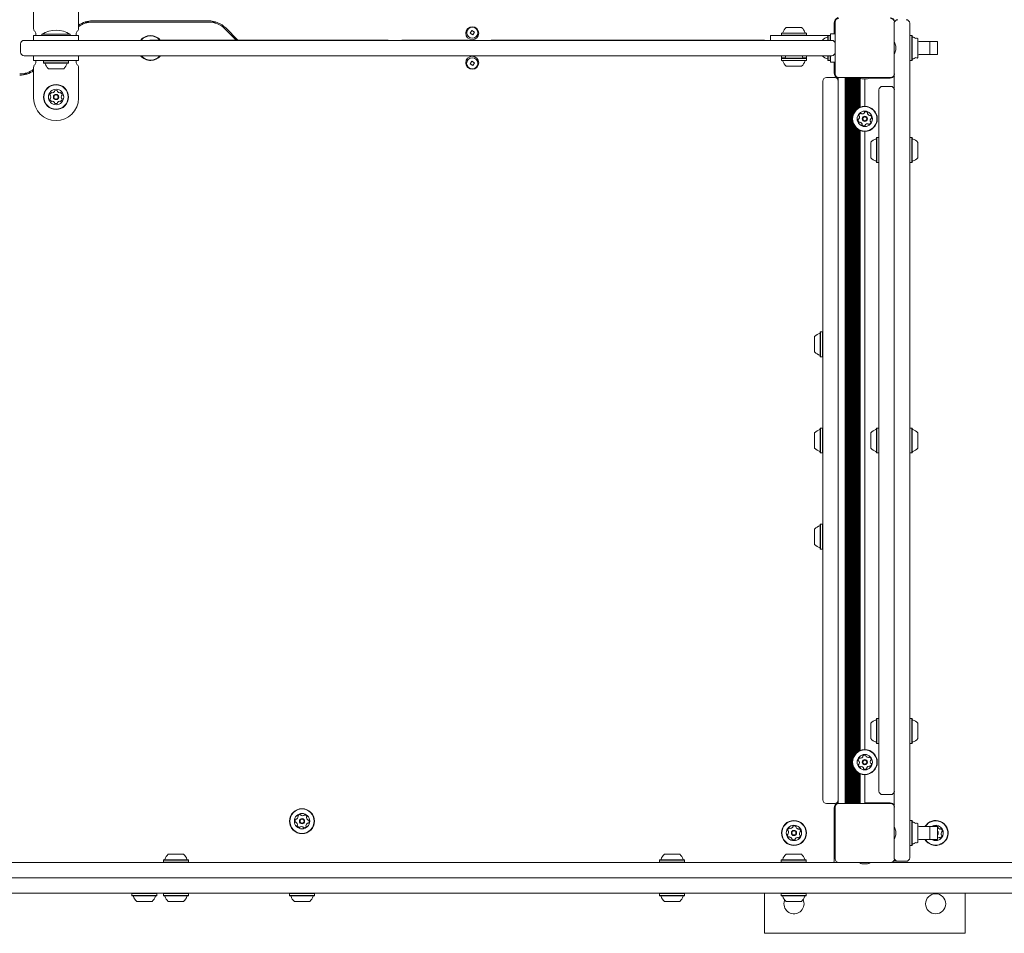
# Model space of a CAD drawing. Units: millimetres. Extents: x -6486 to 3484, y -4666 to 2689.
# Drawn here: x -715 to 118, y -750 to 24 of the extents above; entities that cross this region are included whole.
import ezdxf

# ---------------------------------------------------------------- set-up
doc = ezdxf.new("R2010")
doc.units = ezdxf.units.MM
doc.header["$LTSCALE"] = 1000
doc.layers.add('1 EQUIPMENT', color=7, linetype='Continuous', lineweight=18)

# ---------------------------------------------------------------- blocks, each defined once
blk = doc.blocks.new('CI 12-1006')
at = {"layer": '1 EQUIPMENT'}
for p, q in [((-703.38, 42.3), (-703.38, 16.19)), ((-665.39, 42.3), (-665.39, 16.19)), ((-653.61, 21.81), (-659.93, 21.81)), ((-555.22, 22.81), (-653.61, 22.81)), ((-653.61, 21.81), (-555.22, 21.81)), ((-548.9, 21.81), (-555.22, 21.81)), ((-530.34, 6.42), (-540.73, 16.81)), ((-66.14, 17.31), (-59.64, 17.31)), ((-59.64, 17.31), (-53.14, 17.31)), ((-25.65, 20.81), (-25.65, 11.82)), ((-24.65, 21.81), (-25.55, 21.81)), ((-24.65, -22.17), (-24.65, 21.81)), ((25.32, 21.81), (25.32, -22.17)), ((38.32, 20.81), (38.32, 18.81)), ((38.32, 18.81), (38.32, -20.8)), ((-703.38, 6.32), (-703.38, 10.32)), ((-703.38, 10.32), (-684.38, 10.32)), ((-701.38, 11.32), (-701.38, 11.72)), ((-701.38, 10.32), (-701.38, 11.32)), ((-696.38, 11.41), (-696.38, 10.32)), ((-696.38, 11.41), (-684.38, 11.41)), ((-684.38, 11.41), (-672.39, 11.41)), ((-684.38, 10.32), (-665.39, 10.32)), ((-672.39, 10.32), (-672.39, 11.41)), ((-667.39, 11.72), (-667.39, 11.32)), ((-667.39, 11.32), (-667.39, 10.32)), ((-665.39, 10.32), (-665.39, 6.32)), ((-541.44, 16.1), (-531.75, 6.42)), ((-332.34, 14.61), (-333.76, 12.44)), ((-333.76, 12.44), (-331.58, 11.02)), ((-330.16, 13.19), (-332.34, 14.61)), ((-331.58, 11.02), (-330.16, 13.19)), ((-79.63, 10.32), (-79.63, 6.32)), ((-79.63, 10.32), (-60.64, 10.32)), ((-69.96, 12.52), (-70.21, 12.27)), ((-70.21, 12.27), (-70.21, 10.57)), ((-70.21, 12.27), (-59.64, 12.27)), ((-70.21, 10.57), (-69.96, 10.32)), ((-70.21, 10.57), (-59.64, 10.57)), ((-69.96, 12.52), (-59.64, 12.52)), ((-60.64, 10.32), (-30.68, 10.32)), ((-59.64, 12.52), (-49.32, 12.52)), ((-59.64, 12.27), (-49.07, 12.27)), ((-59.64, 10.57), (-49.07, 10.57)), ((-49.07, 12.27), (-49.32, 12.52)), ((-49.32, 10.32), (-49.07, 10.57)), ((-49.07, 10.57), (-49.07, 12.27)), ((-30.6, 10.39), (-30.85, 10.14)), ((-30.85, 6.32), (-30.85, 10.14)), ((-28.9, 10.39), (-30.6, 10.39)), ((-30.6, 6.32), (-30.6, 10.39)), ((-28.65, 10.14), (-28.9, 10.39)), ((-28.9, 6.32), (-28.9, 10.39)), ((-24.65, 11.82), (-28.65, 11.82)), ((-28.65, 6.32), (-28.65, 11.82)), ((38.57, 10.39), (38.32, 10.14)), ((40.27, 10.39), (38.57, 10.39)), ((38.57, 10.39), (38.57, -10.75)), ((40.52, 10.14), (40.27, 10.39)), ((40.27, 10.39), (40.27, -10.75)), ((40.52, 10.14), (40.52, -10.5)), ((-714.37, 3.32), (-714.37, -3.68)), ((-711.37, 6.32), (-256.88, 6.32)), ((-604.88, 6.42), (-604.88, 6.32)), ((-575.9, 6.42), (-604.88, 6.42)), ((-575.9, 6.42), (-525.55, 6.42)), ((-525.07, 6.42), (-525.55, 6.42)), ((-525.07, 6.32), (-525.07, 6.42)), ((-521.21, 6.42), (-525.07, 6.42)), ((-521.21, 6.42), (-521.21, 6.32)), ((-521.21, 6.42), (-517.46, 6.42)), ((-517.46, 6.42), (-517.46, 6.32)), ((-503.37, 6.42), (-517.46, 6.42)), ((-503.37, 6.42), (-494.62, 6.42)), ((-503.37, 6.42), (-503.37, 6.32)), ((-494.62, 6.42), (-494.62, 6.32)), ((-494.62, 6.42), (-494.33, 6.42)), ((-488.7, 6.42), (-494.33, 6.42)), ((-453.8, 6.42), (-488.7, 6.42)), ((-453.8, 6.42), (-453.8, 6.32)), ((-453.54, 6.42), (-453.8, 6.42)), ((-453.54, 6.42), (-453.54, 6.32)), ((-438.94, 6.42), (-453.54, 6.42)), ((-425.95, 6.42), (-438.94, 6.42)), ((-438.94, 6.42), (-438.94, 6.32)), ((-403.3, 6.42), (-425.95, 6.42)), ((-403.13, 6.42), (-403.13, 6.32)), ((-383.39, 6.42), (-391.54, 6.42)), ((-383.39, 6.42), (-381.52, 6.42)), ((-383.39, 6.42), (-383.39, 6.32)), ((-381.52, 6.42), (-359.81, 6.42)), ((-359.81, 6.42), (-348.35, 6.42)), ((-348.35, 6.42), (-348.35, 6.32)), ((-348.35, 6.42), (-347.6, 6.42)), ((-335.3, 6.42), (-347.6, 6.42)), ((-335.23, 6.42), (-335.23, 6.32)), ((-335.13, 6.42), (-335.13, 6.32)), ((-326.42, 6.42), (-326.42, 6.32)), ((-316.26, 6.42), (-316.26, 6.32)), ((-292.87, 6.42), (-316.09, 6.42)), ((-292.87, 6.42), (-292.87, 6.32)), ((-286.5, 6.42), (-292.87, 6.42)), ((-284.29, 6.42), (-286.5, 6.42)), ((-284.29, 6.42), (-284.29, 6.32)), ((-281.34, 6.42), (-284.29, 6.42)), ((-274.71, 6.42), (-281.34, 6.42)), ((-217.63, 6.42), (-274.71, 6.42)), ((-256.88, 6.32), (-145.61, 6.32)), ((-217.63, 6.42), (-217.02, 6.42)), ((-216.34, 6.42), (-217.02, 6.42)), ((-211.16, 6.42), (-216.34, 6.42)), ((-203.16, 6.42), (-211.16, 6.42)), ((-203.16, 6.42), (-203.16, 6.32)), ((-203.16, 6.42), (-202.45, 6.42)), ((-196.07, 6.42), (-202.45, 6.42)), ((-196.07, 6.42), (-196.07, 6.32)), ((-177.25, 6.42), (-196.07, 6.42)), ((-177.25, 6.32), (-177.25, 6.42)), ((-167.23, 6.42), (-177.25, 6.42)), ((-177.25, 6.42), (-177.25, 6.42)), ((-158.16, 6.42), (-167.23, 6.42)), ((-158.16, 6.42), (-158.06, 6.42)), ((-158.06, 6.32), (-158.06, 6.42)), ((-121.19, 6.42), (-158.06, 6.42)), ((-145.61, 6.32), (-27.65, 6.32)), ((-119.75, 6.42), (-121.19, 6.42)), ((-119.75, 6.32), (-119.75, 6.42)), ((-102.36, 6.42), (-119.75, 6.42)), ((-102.36, 6.42), (-100.81, 6.42)), ((-100.81, 6.32), (-100.81, 6.42)), ((-100.81, 6.42), (-95.29, 6.42)), ((-95.29, 6.42), (-93.79, 6.42)), ((-93.79, 6.32), (-93.79, 6.42)), ((-93.79, 6.42), (-84.72, 6.42)), ((-84.72, 6.32), (-84.72, 6.42)), ((26.52, -1.68), (26.52, 1.32)), ((45.32, 7.32), (45.32, -7.68)), ((55.31, 5.32), (46.32, 5.32)), ((61.81, 5.32), (55.31, 5.32)), ((55.31, 5.32), (55.31, -5.68)), ((61.81, 5.32), (61.81, -5.68)), ((-256.88, -6.68), (-711.37, -6.68)), ((-703.38, -10.67), (-703.38, -6.68)), ((-665.39, -6.68), (-665.39, -10.67)), ((-529.58, -6.68), (-529.58, -6.78)), ((-529.58, -6.78), (-529.28, -6.78)), ((-529.28, -6.78), (-511.94, -6.78)), ((-511.94, -6.78), (-509.92, -6.78)), ((-509.92, -6.78), (-509.92, -6.68)), ((-509.92, -6.78), (-505.45, -6.78)), ((-505.45, -6.68), (-505.45, -6.78)), ((-505.45, -6.78), (-505.15, -6.78)), ((-505.15, -6.78), (-497.31, -6.78)), ((-495.33, -6.78), (-497.31, -6.78)), ((-495.33, -6.78), (-495.33, -6.68)), ((-495.33, -6.78), (-474.59, -6.78)), ((-474.59, -6.78), (-450.09, -6.78)), ((-450.09, -6.78), (-433.04, -6.78)), ((-433.04, -6.78), (-415.02, -6.78)), ((-415.02, -6.78), (-415.02, -6.68)), ((-415.02, -6.78), (-414.23, -6.78)), ((-414.23, -6.78), (-414.23, -6.68)), ((-412.54, -6.78), (-414.23, -6.78)), ((-412.54, -6.68), (-412.54, -6.78)), ((-412.54, -6.78), (-412.3, -6.78)), ((-412.3, -6.78), (-395.46, -6.78)), ((-394.3, -6.78), (-395.46, -6.78)), ((-394.3, -6.78), (-393.44, -6.78)), ((-393.44, -6.78), (-393.44, -6.68)), ((-393.44, -6.78), (-379.91, -6.78)), ((-379.91, -6.68), (-379.91, -6.78)), ((-352.36, -6.78), (-379.91, -6.78)), ((-352.36, -6.78), (-352.36, -6.68)), ((-350.41, -6.78), (-352.36, -6.78)), ((-350.41, -6.78), (-350.41, -6.68)), ((-340.36, -6.78), (-350.41, -6.78)), ((-320.08, -6.78), (-340.36, -6.78)), ((-320.08, -6.68), (-320.08, -6.78)), ((-317.73, -6.78), (-320.08, -6.78)), ((-317.73, -6.78), (-296.63, -6.78)), ((-295.09, -6.78), (-296.63, -6.78)), ((-295.09, -6.68), (-295, -6.68)), ((-295.09, -6.78), (-295, -6.78)), ((-295, -6.78), (-295, -6.68)), ((-284.18, -6.78), (-295, -6.78)), ((-282.45, -6.78), (-284.18, -6.78)), ((-259.6, -6.78), (-282.45, -6.78)), ((-256.62, -6.78), (-259.6, -6.78)), ((-145.61, -6.68), (-256.88, -6.68)), ((-256.62, -6.78), (-256.37, -6.78)), ((-256.16, -6.78), (-256.37, -6.78)), ((-256.16, -6.78), (-256.16, -6.68)), ((-254.41, -6.78), (-256.16, -6.78)), ((-254.41, -6.78), (-251.64, -6.78)), ((-251.64, -6.78), (-251.36, -6.78)), ((-251.15, -6.78), (-251.36, -6.78)), ((-251.15, -6.78), (-251.15, -6.68)), ((-251.15, -6.78), (-249.4, -6.78)), ((-249.4, -6.78), (-246.63, -6.78)), ((-246.63, -6.78), (-246.38, -6.78)), ((-246.38, -6.78), (-246.17, -6.78)), ((-246.17, -6.78), (-246.17, -6.68)), ((-243.94, -6.78), (-246.17, -6.78)), ((-236.99, -6.78), (-243.94, -6.78)), ((-236.99, -6.78), (-236.99, -6.68)), ((-208.13, -6.78), (-236.99, -6.78)), ((-208.13, -6.78), (-207.69, -6.78)), ((-207.69, -6.78), (-207.69, -6.68)), ((-204.54, -6.78), (-207.69, -6.78)), ((-204.54, -6.68), (-204.54, -6.78)), ((-202.04, -6.78), (-204.54, -6.78)), ((-202.04, -6.78), (-199.51, -6.78)), ((-199.51, -6.78), (-199.51, -6.68)), ((-199.51, -6.78), (-170.15, -6.78)), ((-170.15, -6.78), (-170.15, -6.68)), ((-170.15, -6.78), (-167.64, -6.78)), ((-167.64, -6.78), (-165.14, -6.78)), ((-165.14, -6.78), (-165.14, -6.68)), ((-159.15, -6.78), (-165.14, -6.78)), ((-158.53, -6.78), (-159.15, -6.78)), ((-158.53, -6.78), (-158.53, -6.68)), ((-158.53, -6.78), (-156.92, -6.78)), ((-156.92, -6.78), (-156.78, -6.78)), ((-156.78, -6.78), (-156.78, -6.68)), ((-156.78, -6.78), (-151.6, -6.78)), ((-151.6, -6.78), (-150.21, -6.78)), ((-150.21, -6.78), (-150.21, -6.68)), ((-27.65, -6.68), (-145.61, -6.68)), ((-69.96, -6.68), (-70.21, -6.93)), ((-70.21, -6.93), (-70.21, -8.63)), ((-66.89, -6.93), (-70.21, -6.93)), ((-66.89, -6.68), (-66.89, -7.88)), ((-52.39, -7.88), (-52.39, -6.68)), ((-49.07, -6.93), (-52.39, -6.93)), ((-49.07, -6.93), (-49.32, -6.68)), ((-49.07, -8.63), (-49.07, -6.93)), ((-30.85, -10.5), (-30.85, -6.68)), ((-30.6, -10.75), (-30.6, -6.68)), ((-28.9, -10.75), (-28.9, -6.68)), ((-28.65, -12.17), (-28.65, -6.68)), ((46.32, -5.68), (55.31, -5.68)), ((55.31, -5.68), (61.81, -5.68)), ((-684.38, -10.67), (-703.38, -10.67)), ((-703.38, -42.66), (-703.38, -16.54)), ((-701.38, -11.67), (-701.38, -10.67)), ((-701.38, -12.07), (-701.38, -11.67)), ((-694.7, -10.67), (-694.95, -10.92)), ((-694.95, -10.92), (-694.95, -12.62)), ((-689.46, -10.92), (-694.95, -10.92)), ((-694.95, -12.62), (-694.7, -12.87)), ((-689.46, -12.62), (-694.95, -12.62)), ((-689.34, -12.87), (-694.7, -12.87)), ((-673.81, -10.92), (-689.46, -10.92)), ((-673.81, -12.62), (-689.46, -12.62)), ((-674.06, -12.87), (-689.34, -12.87)), ((-665.39, -10.67), (-684.38, -10.67)), ((-673.81, -10.92), (-674.06, -10.67)), ((-674.06, -12.87), (-673.81, -12.62)), ((-673.81, -12.62), (-673.81, -10.92)), ((-667.39, -10.67), (-667.39, -11.67)), ((-667.39, -11.67), (-667.39, -12.07)), ((-665.39, -42.66), (-665.39, -16.54)), ((-332.41, -11.37), (-333.83, -13.55)), ((-333.83, -13.55), (-331.65, -14.97)), ((-330.23, -12.8), (-332.41, -11.37)), ((-331.65, -14.97), (-330.23, -12.8)), ((-70.21, -8.63), (-70.06, -8.78)), ((-67.41, -8.63), (-70.21, -8.63)), ((-69.96, -8.68), (-70.21, -8.93)), ((-70.21, -8.93), (-70.21, -10.62)), ((-64.7, -8.93), (-70.21, -8.93)), ((-70.21, -10.62), (-69.96, -10.87)), ((-64.7, -10.62), (-70.21, -10.62)), ((-64.58, -8.68), (-69.96, -8.68)), ((-64.58, -10.87), (-69.96, -10.87)), ((-62.75, -15.67), (-66.14, -15.67)), ((-49.07, -8.93), (-64.7, -8.93)), ((-49.07, -10.62), (-64.7, -10.62)), ((-49.32, -8.68), (-64.58, -8.68)), ((-49.32, -10.87), (-64.58, -10.87)), ((-53.14, -15.67), (-62.75, -15.67)), ((-49.07, -8.63), (-51.87, -8.63)), ((-49.07, -8.93), (-49.32, -8.68)), ((-49.32, -10.87), (-49.07, -10.62)), ((-49.22, -8.78), (-49.07, -8.63)), ((-49.07, -10.62), (-49.07, -8.93)), ((-30.85, -10.5), (-30.6, -10.75)), ((-30.6, -10.75), (-28.9, -10.75)), ((-28.9, -10.75), (-28.65, -10.5)), ((-24.65, -12.17), (-28.65, -12.17)), ((-25.65, -12.17), (-25.65, -21.17)), ((38.32, -10.5), (38.57, -10.75)), ((38.57, -10.75), (40.27, -10.75)), ((40.27, -10.75), (40.52, -10.5)), ((-708.83, -22.17), (-715.16, -22.17)), ((-687.51, -17.67), (-690.88, -17.67)), ((-677.89, -17.67), (-687.51, -17.67)), ((-24.65, -22.17), (-25.55, -22.17)), ((25.32, -28.69), (25.32, -22.17)), ((38.32, -20.8), (38.32, -28.69)), ((-35.15, -636.92), (-35.15, -28.17)), ((-32.15, -25.17), (-25.15, -25.17)), ((-22.16, -639.92), (-22.16, -25.17)), ((-22.16, -28.17), (-22.16, -636.92)), ((22.33, -25.17), (-21.66, -25.17)), ((-16.31, -639.92), (-16.31, -25.17)), ((-15.5, -639.92), (-15.5, -25.17)), ((-14.71, -639.92), (-14.71, -25.17)), ((-13.9, -639.92), (-13.9, -25.17)), ((-13.11, -639.92), (-13.11, -25.17)), ((-12.3, -639.92), (-12.3, -25.17)), ((-11.51, -639.92), (-11.51, -25.17)), ((-10.7, -639.92), (-10.7, -25.17)), ((-9.91, -57.56), (-9.91, -25.17)), ((-9.1, -55.39), (-9.1, -25.17)), ((-8.31, -54.07), (-8.31, -25.17)), ((-7.5, -53.06), (-7.5, -25.17)), ((-6.71, -52.28), (-6.71, -25.17)), ((-5.9, -51.62), (-5.9, -25.17)), ((-5.11, -51.1), (-5.11, -25.17)), ((-4.3, -50.65), (-4.3, -25.36)), ((-3.51, -50.31), (-3.51, -25.73)), ((-1.16, -26.37), (1.83, -26.37)), ((0.33, -49.58), (0.33, -26.37)), ((4.32, -25.67), (21.83, -25.67)), ((22.33, -32.67), (15.33, -32.67)), ((22.83, -25.54), (22.83, -25.17)), ((25.32, -81.76), (25.32, -28.69)), ((38.32, -28.69), (38.32, -81.76)), ((12.33, -629.42), (12.33, -35.66)), ((-9.91, -602.33), (-9.91, -62.75)), ((-9.1, -600.17), (-9.1, -64.92)), ((-8.31, -598.85), (-8.31, -66.23)), ((-7.5, -597.84), (-7.5, -67.25)), ((-6.71, -597.05), (-6.71, -68.03)), ((-5.9, -596.4), (-5.9, -68.69)), ((-5.11, -595.87), (-5.11, -69.21)), ((-4.3, -595.43), (-4.3, -69.65)), ((-3.51, -595.09), (-3.51, -70)), ((0.33, -594.36), (0.33, -70.72)), ((5.33, -81.13), (5.33, -80.05)), ((5.33, -93.04), (5.33, -81.13)), ((10.38, -75.98), (10.13, -76.23)), ((10.13, -77.94), (10.13, -76.23)), ((10.13, -96.87), (10.13, -77.94)), ((12.08, -75.98), (10.38, -75.98)), ((10.38, -77.73), (10.38, -75.98)), ((10.38, -97.12), (10.38, -77.73)), ((12.33, -76.23), (12.08, -75.98)), ((12.08, -77.73), (12.08, -75.98)), ((12.08, -97.12), (12.08, -77.73)), ((25.32, -214.44), (25.32, -81.76)), ((38.57, -75.98), (38.32, -76.23)), ((38.32, -81.76), (38.32, -214.44)), ((40.27, -75.98), (38.57, -75.98)), ((38.57, -75.98), (38.57, -82.62)), ((38.57, -82.62), (38.57, -97.12)), ((40.52, -76.23), (40.27, -75.98)), ((40.27, -75.98), (40.27, -82.62)), ((40.27, -82.62), (40.27, -97.12)), ((40.52, -76.23), (40.52, -82.72)), ((40.52, -82.72), (40.52, -96.87)), ((45.32, -80.05), (45.32, -84.13)), ((45.32, -84.13), (45.32, -93.04)), ((10.13, -96.87), (10.38, -97.12)), ((10.38, -97.12), (12.08, -97.12)), ((12.08, -97.12), (12.33, -96.87)), ((38.32, -96.87), (38.57, -97.12)), ((38.57, -97.12), (40.27, -97.12)), ((40.27, -97.12), (40.52, -96.87)), ((12.33, -112.14), (12.23, -112.14)), ((12.23, -113.11), (12.23, -112.14)), ((12.23, -143.12), (12.23, -113.11)), ((12.23, -148.8), (12.23, -143.12)), ((12.23, -227.2), (12.23, -148.8)), ((25.32, -450.65), (25.32, -214.44)), ((38.32, -214.44), (38.32, -450.65)), ((12.23, -228.14), (12.23, -227.2)), ((12.23, -228.14), (12.33, -228.14)), ((-37.1, -240.51), (-37.35, -240.76)), ((-37.35, -251.08), (-37.35, -240.76)), ((-35.4, -240.51), (-37.1, -240.51)), ((-37.1, -251.08), (-37.1, -240.51)), ((-35.15, -240.76), (-35.4, -240.51)), ((-35.4, -251.08), (-35.4, -240.51)), ((-42.15, -251.08), (-42.15, -244.58)), ((-42.15, -257.57), (-42.15, -251.08)), ((-37.35, -261.4), (-37.35, -251.08)), ((-37.1, -261.65), (-37.1, -251.08)), ((-35.4, -261.65), (-35.4, -251.08)), ((-37.35, -261.4), (-37.1, -261.65)), ((-37.1, -261.65), (-35.4, -261.65)), ((-35.4, -261.65), (-35.15, -261.4)), ((-37.1, -321.97), (-37.35, -322.22)), ((-37.35, -332.54), (-37.35, -322.22)), ((-35.4, -321.97), (-37.1, -321.97)), ((-37.1, -332.54), (-37.1, -321.97)), ((-35.15, -322.22), (-35.4, -321.97)), ((-35.4, -332.54), (-35.4, -321.97)), ((10.38, -321.97), (10.13, -322.22)), ((10.13, -326.67), (10.13, -322.22)), ((12.08, -321.97), (10.38, -321.97)), ((10.38, -326.53), (10.38, -321.97)), ((12.33, -322.22), (12.08, -321.97)), ((12.08, -326.53), (12.08, -321.97)), ((38.57, -321.97), (38.32, -322.22)), ((40.27, -321.97), (38.57, -321.97)), ((38.57, -321.97), (38.57, -332.54)), ((40.52, -322.22), (40.27, -321.97)), ((40.27, -321.97), (40.27, -332.54)), ((40.52, -322.22), (40.52, -332.54)), ((-42.15, -332.54), (-42.15, -326.05)), ((-42.15, -339.04), (-42.15, -332.54)), ((-37.35, -342.86), (-37.35, -332.54)), ((-37.1, -343.11), (-37.1, -332.54)), ((-35.4, -343.11), (-35.4, -332.54)), ((5.33, -328.84), (5.33, -326.05)), ((5.33, -339.04), (5.33, -328.84)), ((10.13, -342.86), (10.13, -326.67)), ((10.38, -343.11), (10.38, -326.53)), ((12.08, -343.11), (12.08, -326.53)), ((38.57, -332.54), (38.57, -343.11)), ((40.27, -332.54), (40.27, -343.11)), ((40.52, -332.54), (40.52, -342.86)), ((45.32, -326.05), (45.32, -332.54)), ((45.32, -332.54), (45.32, -339.04)), ((-37.35, -342.86), (-37.1, -343.11)), ((-37.1, -343.11), (-35.4, -343.11)), ((-35.4, -343.11), (-35.15, -342.86)), ((10.13, -342.86), (10.38, -343.11)), ((10.38, -343.11), (12.08, -343.11)), ((12.08, -343.11), (12.33, -342.86)), ((38.32, -342.86), (38.57, -343.11)), ((38.57, -343.11), (40.27, -343.11)), ((40.27, -343.11), (40.52, -342.86)), ((-42.15, -414.01), (-42.15, -407.51)), ((-37.1, -403.44), (-37.35, -403.69)), ((-37.35, -414.01), (-37.35, -403.69)), ((-35.4, -403.44), (-37.1, -403.44)), ((-37.1, -414.01), (-37.1, -403.44)), ((-35.15, -403.69), (-35.4, -403.44)), ((-35.4, -414.01), (-35.4, -403.44)), ((-42.15, -420.51), (-42.15, -414.01)), ((-37.35, -424.33), (-37.35, -414.01)), ((-37.1, -424.58), (-37.1, -414.01)), ((-35.4, -424.58), (-35.4, -414.01)), ((-37.35, -424.33), (-37.1, -424.58)), ((-37.1, -424.58), (-35.4, -424.58)), ((-35.4, -424.58), (-35.15, -424.33)), ((12.33, -436.95), (12.23, -436.95)), ((12.23, -437.89), (12.23, -436.95)), ((12.23, -516.29), (12.23, -437.89)), ((25.32, -583.33), (25.32, -450.65)), ((38.32, -450.65), (38.32, -583.33)), ((12.23, -521.96), (12.23, -516.29)), ((12.23, -551.98), (12.23, -521.96)), ((12.23, -552.95), (12.23, -551.98)), ((12.23, -552.95), (12.33, -552.95)), ((5.33, -574.04), (5.33, -572.04)), ((5.33, -585.04), (5.33, -574.04)), ((10.38, -567.97), (10.13, -568.22)), ((10.13, -571.39), (10.13, -568.22)), ((10.13, -588.86), (10.13, -571.39)), ((12.08, -567.97), (10.38, -567.97)), ((10.38, -571.22), (10.38, -567.97)), ((10.38, -589.11), (10.38, -571.22)), ((12.33, -568.22), (12.08, -567.97)), ((12.08, -571.22), (12.08, -567.97)), ((12.08, -589.11), (12.08, -571.22)), ((38.57, -567.97), (38.32, -568.22)), ((40.27, -567.97), (38.57, -567.97)), ((38.57, -567.97), (38.57, -576.86)), ((40.52, -568.22), (40.27, -567.97)), ((40.27, -567.97), (40.27, -576.86)), ((40.52, -568.22), (40.52, -576.9)), ((45.32, -572.04), (45.32, -577.51)), ((25.32, -636.39), (25.32, -583.33)), ((38.32, -583.33), (38.32, -636.39)), ((38.57, -576.86), (38.57, -589.11)), ((40.27, -576.86), (40.27, -589.11)), ((40.52, -576.9), (40.52, -588.86)), ((45.32, -577.51), (45.32, -585.04)), ((10.13, -588.86), (10.38, -589.11)), ((10.38, -589.11), (12.08, -589.11)), ((12.08, -589.11), (12.33, -588.86)), ((38.32, -588.86), (38.57, -589.11)), ((38.57, -589.11), (40.27, -589.11)), ((40.27, -589.11), (40.52, -588.86)), ((-9.91, -639.92), (-9.91, -607.53)), ((-9.1, -639.92), (-9.1, -609.7)), ((-8.31, -639.92), (-8.31, -611.01)), ((-7.5, -639.92), (-7.5, -612.03)), ((-6.71, -639.92), (-6.71, -612.81)), ((-5.9, -639.92), (-5.9, -613.47)), ((-5.11, -639.92), (-5.11, -613.99)), ((-4.3, -639.92), (-4.3, -614.43)), ((-3.51, -639.92), (-3.51, -614.78)), ((0.33, -639.92), (0.33, -615.5)), ((15.33, -632.42), (22.33, -632.42)), ((-32.15, -639.92), (-25.15, -639.92)), ((-21.66, -639.92), (22.33, -639.92)), ((21.83, -639.42), (1.33, -639.42)), ((22.83, -639.92), (22.83, -639.54)), ((25.32, -642.92), (25.32, -636.39)), ((38.32, -636.39), (38.32, -644.28)), ((-25.65, -643.91), (-25.65, -688.9)), ((-24.65, -645.91), (-25.65, -645.91)), ((-24.65, -647.91), (-25.65, -647.91)), ((-24.65, -686.9), (-24.65, -642.92)), ((25.32, -642.92), (25.32, -686.9)), ((38.32, -644.28), (38.32, -683.9)), ((38.57, -654.34), (38.32, -654.59)), ((40.27, -654.34), (38.57, -654.34)), ((38.57, -654.34), (38.57, -675.48)), ((40.52, -654.59), (40.27, -654.34)), ((40.27, -654.34), (40.27, -675.48)), ((40.52, -654.59), (40.52, -675.23)), ((45.32, -657.41), (45.32, -672.4)), ((26.52, -666.41), (26.52, -663.41)), ((55.31, -659.41), (46.32, -659.41)), ((61.81, -659.41), (55.31, -659.41)), ((55.31, -659.41), (55.31, -670.4)), ((61.81, -659.41), (61.81, -670.4)), ((46.32, -670.4), (55.31, -670.4)), ((55.31, -670.4), (61.81, -670.4)), ((-589.36, -682.9), (-583.89, -682.9)), ((-583.89, -682.9), (-576.36, -682.9)), ((-169.38, -682.9), (-167.47, -682.9)), ((-167.47, -682.9), (-156.38, -682.9)), ((-66.35, -682.9), (-61.7, -682.9)), ((-61.7, -682.9), (-53.36, -682.9)), ((-25.65, -681.9), (-24.65, -681.9)), ((38.32, -675.23), (38.57, -675.48)), ((38.57, -675.48), (40.27, -675.48)), ((40.27, -675.48), (40.52, -675.23)), ((-1255.14, -689.9), (-21.66, -689.9)), ((-593.18, -687.7), (-593.43, -687.95)), ((-593.43, -687.95), (-593.43, -689.65)), ((-593.43, -687.95), (-584.54, -687.95)), ((-593.43, -689.65), (-593.18, -689.9)), ((-593.43, -689.65), (-584.54, -689.65)), ((-593.18, -687.7), (-584.5, -687.7)), ((-584.54, -687.95), (-572.29, -687.95)), ((-584.54, -689.65), (-572.29, -689.65)), ((-584.5, -687.7), (-572.54, -687.7)), ((-572.29, -687.95), (-572.54, -687.7)), ((-572.54, -689.9), (-572.29, -689.65)), ((-572.29, -689.65), (-572.29, -687.95)), ((-173.2, -687.7), (-173.45, -687.95)), ((-173.45, -687.95), (-173.45, -689.65)), ((-173.45, -687.95), (-170.35, -687.95)), ((-173.45, -689.65), (-173.2, -689.9)), ((-173.45, -689.65), (-170.35, -689.65)), ((-173.2, -687.7), (-170.17, -687.7)), ((-170.35, -687.95), (-152.31, -687.95)), ((-170.35, -689.65), (-152.31, -689.65)), ((-170.17, -687.7), (-152.56, -687.7)), ((-152.31, -687.95), (-152.56, -687.7)), ((-152.56, -689.9), (-152.31, -689.65)), ((-152.31, -689.65), (-152.31, -687.95)), ((-70.18, -687.7), (-70.43, -687.95)), ((-70.43, -687.95), (-70.43, -689.65)), ((-70.43, -687.95), (-62.85, -687.95)), ((-70.43, -689.65), (-70.18, -689.9)), ((-70.43, -689.65), (-62.85, -689.65)), ((-70.18, -687.7), (-62.78, -687.7)), ((-62.85, -687.95), (-49.29, -687.95)), ((-62.85, -689.65), (-49.29, -689.65)), ((-62.78, -687.7), (-49.54, -687.7)), ((-49.29, -687.95), (-49.54, -687.7)), ((-49.54, -689.9), (-49.29, -689.65)), ((-49.29, -689.65), (-49.29, -687.95)), ((-24.65, -683.9), (-25.65, -683.9)), ((22.33, -689.9), (-21.66, -689.9)), ((-1.16, -691.09), (1.83, -691.09)), ((22.33, -689.9), (516.78, -689.9)), ((25.82, -688.9), (25.82, -687.56)), ((28.32, -688.9), (35.32, -688.9)), ((38.32, -683.9), (38.32, -685.9)), ((516.78, -702.89), (-1255.14, -702.89)), ((-1245.16, -702.89), (514.62, -702.89)), ((514.62, -715.89), (-1245.16, -715.89)), ((-619.91, -715.89), (-620.16, -716.14)), ((-620.16, -716.14), (-620.16, -717.83)), ((-620.05, -716.14), (-620.16, -716.14)), ((-599.02, -716.14), (-620.05, -716.14)), ((-599.02, -716.14), (-599.27, -715.89)), ((-599.02, -717.83), (-599.02, -716.14)), ((-593.18, -715.89), (-593.43, -716.14)), ((-593.43, -716.14), (-593.43, -717.83)), ((-590.18, -716.14), (-593.43, -716.14)), ((-572.29, -716.14), (-590.18, -716.14)), ((-572.29, -716.14), (-572.54, -715.89)), ((-572.29, -717.83), (-572.29, -716.14)), ((-486.46, -715.89), (-486.71, -716.14)), ((-486.71, -716.14), (-486.71, -717.83)), ((-486.59, -716.14), (-486.71, -716.14)), ((-465.57, -716.14), (-486.59, -716.14)), ((-465.57, -716.14), (-465.82, -715.89)), ((-465.57, -717.83), (-465.57, -716.14)), ((-173.2, -715.89), (-173.45, -716.14)), ((-173.45, -716.14), (-173.45, -717.83)), ((-173.28, -716.14), (-173.45, -716.14)), ((-152.31, -716.14), (-173.28, -716.14)), ((-152.31, -716.14), (-152.56, -715.89)), ((-152.31, -717.83), (-152.31, -716.14)), ((-84.63, -715.89), (-84.63, -749.87)), ((-70.18, -715.89), (-70.43, -716.14)), ((-70.43, -716.14), (-70.43, -717.83)), ((-68.09, -716.14), (-70.43, -716.14)), ((-49.29, -716.14), (-68.09, -716.14)), ((-49.29, -716.14), (-49.54, -715.89)), ((-49.29, -717.83), (-49.29, -716.14)), ((85.3, -749.87), (85.3, -715.89)), ((-620.16, -717.83), (-619.91, -718.08)), ((-620.05, -717.83), (-620.16, -717.83)), ((-599.02, -717.83), (-620.05, -717.83)), ((-619.81, -718.08), (-619.91, -718.08)), ((-599.27, -718.08), (-619.81, -718.08)), ((-616.02, -722.88), (-616.08, -722.88)), ((-603.09, -722.88), (-616.02, -722.88)), ((-599.27, -718.08), (-599.02, -717.83)), ((-593.43, -717.83), (-593.18, -718.08)), ((-590.18, -717.83), (-593.43, -717.83)), ((-590.01, -718.08), (-593.18, -718.08)), ((-572.29, -717.83), (-590.18, -717.83)), ((-572.54, -718.08), (-590.01, -718.08)), ((-587.36, -722.88), (-589.36, -722.88)), ((-576.36, -722.88), (-587.36, -722.88)), ((-572.54, -718.08), (-572.29, -717.83)), ((-486.71, -717.83), (-486.46, -718.08)), ((-486.59, -717.83), (-486.71, -717.83)), ((-465.57, -717.83), (-486.59, -717.83)), ((-486.34, -718.08), (-486.46, -718.08)), ((-465.82, -718.08), (-486.34, -718.08)), ((-482.56, -722.88), (-482.63, -722.88)), ((-469.64, -722.88), (-482.56, -722.88)), ((-465.82, -718.08), (-465.57, -717.83)), ((-173.45, -717.83), (-173.2, -718.08)), ((-173.28, -717.83), (-173.45, -717.83)), ((-152.31, -717.83), (-173.28, -717.83)), ((-173.03, -718.08), (-173.2, -718.08)), ((-152.56, -718.08), (-173.03, -718.08)), ((-169.27, -722.88), (-169.38, -722.88)), ((-156.38, -722.88), (-169.27, -722.88)), ((-152.56, -718.08), (-152.31, -717.83)), ((-70.43, -717.83), (-70.18, -718.08)), ((-68.09, -717.83), (-70.43, -717.83)), ((-67.89, -718.08), (-70.18, -718.08)), ((-49.29, -717.83), (-68.09, -717.83)), ((-49.54, -718.08), (-67.89, -718.08)), ((-64.92, -722.88), (-66.35, -722.88)), ((-53.36, -722.88), (-64.92, -722.88)), ((-49.54, -718.08), (-49.29, -717.83)), ((-84.63, -749.87), (85.3, -749.87))]:
    blk.add_line(p, q, dxfattribs=at)
at = {"layer": '1 EQUIPMENT', "flags": 128}
for points in [[(0.33, -26.67), (0.35, -26.47), (0.38, -26.37)], [(58.64, -670.41), (58.67, -670.44), (58.74, -670.48)], [(-67.5, -721.65), (-67.95, -723.11), (-68.14, -724.88)]]:
    blk.add_lwpolyline(points, dxfattribs=at)
at = {"layer": '1 EQUIPMENT'}
for centre, radius in [((-332.03, 12.32), 5.5), ((-331.96, 12.82), 4.75), ((-332.03, -12.67), 5.5), ((-332.03, -13.17), 4.75), ((-684.38, -41.66), 10.57), ((-684.38, -41.66), 10.32), ((-684.38, -41.66), 6.5), ((-684.38, -41.66), 2.25), ((-684.38, -41.66), 1.75), ((0.33, -60.15), 10.57), ((0.33, -60.15), 10.32), ((0.33, -60.15), 6.5), ((0.33, -60.15), 2.2), ((0.33, -60.15), 1.7), ((0.33, -604.93), 10.57), ((0.33, -604.93), 10.32), ((0.33, -604.93), 6.5), ((0.33, -604.93), 2.2), ((0.33, -604.93), 1.7), ((-476.14, -654.91), 10.57), ((-476.14, -654.91), 10.32), ((-476.14, -654.91), 6.5), ((-476.14, -654.91), 2.2), ((-476.14, -654.91), 1.7), ((-59.64, -664.91), 10.57), ((-59.64, -664.91), 10.32), ((-59.64, -664.91), 6.5), ((-59.64, -664.91), 2.2), ((-59.64, -664.91), 1.7), ((60.31, -724.88), 8.5)]:
    blk.add_circle(centre, radius, dxfattribs=at)
for centre, radius, start, end in [((-20.66, 20.81), 5, 107.4576, 180), ((21.83, 21.31), 4, 13.95711, 90), ((-653.61, 2.32), 20.49, 90, 125.0886), ((-653.61, 2.32), 19.49, 90, 127.18004), ((-555.22, 2.32), 20.49, 45, 90), ((-555.22, 2.32), 19.49, 45, 90), ((-59.64, 10.11), 9.7, 132.06266, 163.46773), ((-59.64, 10.11), 9.7, 16.53227, 47.93734), ((-21.66, 21.81), 3, 90, 180), ((22.33, 21.81), 3, 0, 90), ((28.32, 20.81), 3, 90, 180), ((35.32, 20.81), 3, 360, 90), ((-700.38, 16.19), 3, 180, 228.18969), ((-704.38, 11.72), 3, 360, 48.18969), ((-684.38, -6.76), 21.77, 56.56918, 123.43082), ((-664.39, 11.72), 3, 131.81031, 180), ((-668.39, 16.19), 3, 311.81031, 0), ((-604.42, -0.18), 10.57, 37.92702, 142.07298), ((-604.42, -0.18), 10.32, 39.01619, 140.98381), ((-69.42, 13.02), 0.5, 270, 343.46773), ((-49.86, 13.02), 0.5, 196.53227, 270), ((-28.45, -0.18), 9.7, 106.53227, 137.93734), ((-31.35, 9.6), 0.5, 286.53227, 0), ((41.02, 9.6), 0.5, 180, 253.46773), ((38.12, -0.18), 9.7, 56.30236, 73.46773), ((-711.37, 3.32), 3, 90, 180), ((-27.65, 3.32), 3, 0, 90), ((16.63, -0.11), 10, 8.22447, 29.54136), ((44.32, 7.32), 1, 0, 145.10274), ((46.32, 6.32), 1, 180, 270), ((-711.37, -3.68), 3, 180, 270), ((-604.42, -0.18), 10.57, 217.92702, 271.54029), ((-604.42, -0.18), 10.32, 219.01619, 271.54029), ((-604.42, -0.18), 10.32, 271.54029, 320.98381), ((-604.42, -0.18), 10.57, 271.54029, 322.07298), ((-67.69, -7.88), 0.8, 270, 360), ((-51.59, -7.88), 0.8, 180, 270), ((-28.45, -0.18), 9.7, 222.06266, 253.46773), ((-27.65, -3.68), 3, 270, 0), ((16.63, -0.25), 10, 330.45864, 351.77553), ((38.12, -0.18), 9.7, 286.53227, 303.69764), ((44.32, -7.68), 1, 214.89726, 360), ((46.32, -6.68), 1, 90, 180), ((-700.38, -16.54), 3, 131.81031, 180), ((-704.38, -12.07), 3, 311.81031, 360), ((-694.16, -13.37), 0.5, 16.5288, 90), ((-684.39, -10.47), 9.7, 196.5288, 227.94148), ((-684.38, -10.47), 9.7, 312.05852, 343.4712), ((-674.61, -13.37), 0.5, 90, 163.4712), ((-664.39, -12.07), 3, 180, 228.18969), ((-668.39, -16.54), 3, 360, 48.18969), ((-69.42, -11.37), 0.5, 16.5288, 90), ((-59.64, -8.47), 9.7, 196.5288, 227.94148), ((-59.64, -8.47), 9.7, 312.05852, 343.4712), ((-49.86, -11.37), 0.5, 90, 163.4712), ((-31.35, -9.96), 0.5, 360, 73.46773), ((41.02, -9.96), 0.5, 106.53227, 180), ((-715.16, -2.68), 19.49, 270, 307.18004), ((-715.16, -2.68), 20.49, 270, 305.0886), ((-20.66, -21.17), 5, 180, 252.5424), ((-21.66, -22.17), 3, 180, 270), ((21.83, -21.67), 4, 270, 331.04498), ((22.33, -22.17), 3, 270, 0), ((-32.15, -28.17), 3, 90, 180), ((-25.15, -28.17), 3, 0, 90), ((0.27, -16.47), 10, 240.45864, 261.77553), ((0.4, -16.47), 10, 278.22447, 299.54136), ((15.33, -35.66), 3, 90, 180), ((22.33, -35.66), 3, 0, 90), ((-687.08, -40.11), 2.5, 124.32669, 175.67331), ((-689.15, -39.95), 0.419, 175.67331, 255), ((-689.37, -40.76), 0.419, 25.67331, 75), ((-691.24, -41.66), 2.5, 334.32669, 25.67331), ((-688.25, -38.39), 0.419, 45, 124.32669), ((-687.66, -37.8), 0.419, 225, 274.32669), ((-687.81, -35.72), 2.5, 274.32669, 325.67331), ((-686.1, -36.9), 0.419, 325.67331, 15), ((-685.29, -36.68), 0.419, 115.67331, 195), ((-684.38, -38.55), 2.5, 64.32669, 115.67331), ((-683.48, -36.68), 0.419, 345, 64.32669), ((-682.67, -36.9), 0.419, 165, 214.32669), ((-680.96, -35.72), 2.5, 214.32669, 265.67331), ((-681.11, -37.8), 0.419, 265.67331, 315), ((-680.52, -38.39), 0.419, 55.67331, 135), ((-681.69, -40.11), 2.5, 4.32669, 55.67331), ((-677.53, -41.66), 2.5, 154.32669, 205.67331), ((-679.4, -40.76), 0.419, 105, 154.32669), ((-679.62, -39.95), 0.419, 285, 4.32669), ((-684.38, -42.66), 18.99, 180, 270), ((-689.15, -43.37), 0.419, 105, 184.32669), ((-687.08, -43.22), 2.5, 184.32669, 235.67331), ((-689.37, -42.56), 0.419, 285, 334.32669), ((-688.25, -44.93), 0.419, 235.67331, 315), ((-687.66, -45.53), 0.419, 85.67331, 135), ((-687.81, -47.6), 2.5, 34.32669, 85.67331), ((-686.1, -46.43), 0.419, 345, 34.32669), ((-685.29, -46.64), 0.419, 165, 244.32669), ((-684.38, -44.77), 2.5, 244.32669, 295.67331), ((-684.38, -42.66), 18.99, 270, 0), ((-683.48, -46.64), 0.419, 295.67331, 15), ((-682.67, -46.43), 0.419, 145.67331, 195), ((-680.96, -47.6), 2.5, 94.32669, 145.67331), ((-681.11, -45.53), 0.419, 45, 94.32669), ((-680.52, -44.93), 0.419, 225, 304.32669), ((-681.69, -43.22), 2.5, 304.32669, 355.67331), ((-679.4, -42.56), 0.419, 205.67331, 255), ((-679.62, -43.37), 0.419, 355.67331, 75), ((-4.2, -57.34), 0.481, 164.94585, 243.35985), ((-2.23, -57.87), 2.52, 111.78169, 164.91174), ((-6.6, -58.72), 2.52, 321.78165, 14.91169), ((-4.63, -58.2), 0.481, 14.9689, 63.34669), ((-2.99, -55.98), 0.481, 33.34669, 111.78734), ((-2.18, -55.45), 0.481, 213.30132, 261.78169), ((-1.89, -53.44), 2.52, 261.78744, 314.91169), ((-0.46, -54.88), 0.481, 314.90604, 3.34669), ((0.5, -54.82), 0.481, 104.912, 183.35014), ((1.03, -56.79), 2.52, 51.78159, 104.91179), ((2.29, -55.19), 0.481, 333.34669, 51.78138), ((3.15, -55.62), 0.481, 153.34324, 201.78169), ((5.04, -54.87), 2.52, 201.76548, 254.92074), ((4.51, -56.83), 0.481, 254.94178, 303.34669), ((5.04, -57.64), 0.481, 44.90604, 123.39206), ((3.6, -59.07), 2.52, 351.78164, 44.91169), ((-2.93, -61.24), 2.52, 171.78169, 224.91169), ((-4.94, -60.94), 0.481, 93.35014, 171.81181), ((-5, -59.98), 0.481, 273.34669, 321.78169), ((-4.37, -62.67), 0.481, 224.90604, 303.34669), ((-3.84, -63.48), 0.481, 74.91179, 123.39206), ((-4.37, -65.44), 2.52, 21.78159, 74.90596), ((-1.62, -65.12), 0.481, 153.34669, 231.78169), ((-2.48, -64.69), 0.481, 333.34324, 21.78682), ((-0.36, -63.52), 2.52, 231.78165, 284.91169), ((0.17, -65.49), 0.481, 284.91147, 3.34669), ((1.12, -65.43), 0.481, 134.90656, 183.35014), ((2.56, -66.87), 2.52, 81.78742, 134.91179), ((2.85, -64.86), 0.481, 33.34669, 81.78159), ((3.66, -64.33), 0.481, 213.30132, 291.78734), ((2.9, -62.44), 2.52, 291.78169, 344.91745), ((7.27, -61.58), 2.52, 141.7926, 194.91169), ((5.3, -62.11), 0.481, 194.91147, 243.34669), ((4.87, -62.97), 0.481, 344.91169, 63.34324), ((5.67, -60.33), 0.481, 93.33353, 141.78159), ((5.61, -59.36), 0.481, 273.34669, 351.74753), ((12.53, -86.54), 9.7, 106.5288, 137.94148), ((9.63, -76.77), 0.5, 286.5288, 0), ((41.02, -76.77), 0.5, 180, 253.46773), ((38.12, -86.55), 9.7, 42.06266, 73.46773), ((12.53, -86.55), 9.7, 222.05852, 253.4712), ((9.63, -96.32), 0.5, 360, 73.4712), ((41.02, -96.32), 0.5, 106.53227, 180), ((38.12, -86.55), 9.7, 286.53227, 317.93734), ((-37.85, -241.3), 0.5, 286.53227, 0), ((-34.95, -251.08), 9.7, 106.53227, 137.93734), ((-34.95, -251.08), 9.7, 222.06266, 253.46773), ((-37.85, -260.85), 0.5, 360, 73.46773), ((-34.95, -332.54), 9.7, 106.53227, 137.93734), ((-37.85, -322.77), 0.5, 286.53227, 0), ((12.53, -332.54), 9.7, 106.5288, 137.94148), ((9.63, -322.77), 0.5, 286.5288, 0), ((41.02, -322.77), 0.5, 180, 253.46773), ((38.12, -332.54), 9.7, 42.06266, 73.46773), ((-34.95, -332.54), 9.7, 222.06266, 253.46773), ((12.53, -332.54), 9.7, 222.05852, 253.4712), ((38.12, -332.54), 9.7, 286.53227, 317.93734), ((-37.85, -342.32), 0.5, 360, 73.46773), ((9.63, -342.32), 0.5, 360, 73.4712), ((41.02, -342.32), 0.5, 106.53227, 180), ((-34.95, -414.01), 9.7, 106.53227, 137.93734), ((-37.85, -404.23), 0.5, 286.53227, 0), ((-34.95, -414.01), 9.7, 222.06266, 253.46773), ((-37.85, -423.79), 0.5, 360, 73.46773), ((12.53, -578.54), 9.7, 106.5288, 137.94148), ((9.63, -568.76), 0.5, 286.5288, 0), ((41.02, -568.76), 0.5, 180, 253.46773), ((38.12, -578.54), 9.7, 42.06266, 73.46773), ((12.53, -578.54), 9.7, 222.05852, 253.4712), ((9.63, -588.32), 0.5, 360, 73.4712), ((41.02, -588.32), 0.5, 106.53227, 180), ((38.12, -578.54), 9.7, 286.53227, 317.93734), ((-1.82, -600.05), 0.481, 330.15946, 18.60011), ((-0.9, -599.74), 0.481, 120.16542, 198.60356), ((0.12, -601.5), 2.52, 67.03501, 120.16521), ((0.91, -599.63), 0.481, 348.60011, 67.0348), ((1.86, -599.82), 0.481, 168.59666, 217.03511), ((3.48, -598.59), 2.52, 217.0189, 270.17416), ((-2.74, -603.4), 2.52, 127.03511, 180.16516), ((-4.78, -603.41), 0.481, 180.19927, 258.61327), ((-4.55, -607.08), 0.481, 108.60356, 187.06523), ((-2.53, -606.83), 2.52, 187.03511, 240.16511), ((-4.97, -604.35), 0.481, 30.22232, 78.60011), ((-4.85, -606.17), 0.481, 288.60011, 337.03511), ((-6.73, -605.38), 2.52, 337.03507, 30.16511), ((-3.97, -601.78), 0.481, 48.60011, 127.04076), ((-3.33, -601.06), 0.481, 228.55474, 277.03511), ((-3.58, -599.04), 2.52, 277.04086, 330.16511), ((4.25, -610.83), 2.52, 97.04084, 150.16521), ((3.49, -600.63), 0.481, 270.1952, 318.60011), ((4.21, -601.26), 0.481, 60.15946, 138.64548), ((4, -608.81), 0.481, 48.60011, 97.03501), ((4.64, -608.08), 0.481, 228.55474, 307.04076), ((3.2, -603.03), 2.52, 7.03506, 60.16511), ((7.4, -604.49), 2.52, 157.04602, 210.16511), ((3.41, -606.46), 2.52, 307.03511, 0.17087), ((5.52, -603.69), 0.481, 108.58695, 157.03501), ((5.64, -605.51), 0.481, 210.16489, 258.60011), ((5.22, -602.78), 0.481, 288.60011, 7.00095), ((5.45, -606.45), 0.481, 0.16511, 78.59666), ((-3.54, -608.6), 0.481, 240.15946, 318.60011), ((-2.82, -609.23), 0.481, 90.16521, 138.64548), ((-2.81, -611.27), 2.52, 37.03501, 90.15938), ((-1.19, -610.04), 0.481, 348.59666, 37.04024), ((-0.24, -610.23), 0.481, 168.60011, 247.03511), ((0.55, -608.36), 2.52, 247.03507, 300.16511), ((1.57, -610.12), 0.481, 300.16489, 18.60011), ((2.49, -609.81), 0.481, 150.15998, 198.60356), ((15.33, -629.42), 3, 180, 270), ((22.33, -629.42), 3, 270, 0), ((-32.15, -636.92), 3, 180, 270), ((-20.66, -643.91), 5, 107.4576, 180), ((-25.15, -636.92), 3, 270, 0), ((-21.66, -642.92), 3, 90, 180), ((1.33, -638.42), 1, 180, 270), ((21.83, -643.41), 4, 28.95502, 90), ((22.33, -642.92), 3, 0, 90), ((-477.61, -651.81), 2.52, 88.89484, 142.02484), ((-477.57, -649.77), 0.481, 10.46329, 88.92496), ((-476.63, -649.6), 0.481, 190.45984, 238.89484), ((-475.58, -647.85), 2.52, 238.8948, 292.02484), ((-474.81, -649.74), 0.481, 292.08205, 340.45984), ((-473.91, -650.06), 0.481, 82.059, 160.47299), ((-474.19, -652.08), 2.52, 28.89484, 82.02489), ((-479.56, -654.64), 2.52, 148.8948, 202.02484), ((-481.45, -655.4), 0.481, 202.02462, 280.45984), ((-481.3, -653.59), 0.481, 70.45984, 148.89484), ((-481.27, -656.35), 0.481, 52.01971, 100.46329), ((-480.98, -652.68), 0.481, 250.45639, 298.89997), ((-482.53, -657.95), 2.52, 358.90056, 52.02494), ((-481.97, -650.9), 2.52, 298.89474, 352.01911), ((-479.87, -658.72), 0.481, 130.41447, 208.90049), ((-480.49, -657.99), 0.481, 310.45984, 358.89474), ((-479.22, -650.56), 0.481, 142.01918, 220.45984), ((-479.95, -651.18), 0.481, 352.02494, 40.50521), ((-470.31, -658.92), 2.52, 118.87863, 172.03389), ((-471.78, -651.83), 0.481, 130.41447, 178.89484), ((-469.75, -651.87), 2.52, 178.90058, 232.02484), ((-472.41, -651.1), 0.481, 310.45984, 28.90049), ((-471.29, -657.14), 0.481, 70.45639, 118.89484), ((-471, -653.47), 0.481, 232.01918, 280.45984), ((-470.97, -656.23), 0.481, 250.45984, 328.89453), ((-470.82, -654.42), 0.481, 22.02514, 100.46329), ((-472.71, -655.18), 2.52, 328.89474, 22.02494), ((41.02, -655.13), 0.5, 180, 253.46773), ((38.12, -664.91), 9.7, 56.30236, 73.46773), ((44.32, -657.41), 1, 0, 145.10274), ((46.32, -658.41), 1, 180, 270), ((60.31, -664.91), 10.57, 265.45984, 148.66141), ((60.31, -664.91), 10.32, 265.45984, 147.81277), ((60.31, -664.91), 6.5, 265.45984, 122.20423), ((-478.08, -657.74), 2.52, 208.89484, 262.0306), ((-478.37, -659.76), 0.481, 262.02484, 340.45639), ((-477.46, -660.08), 0.481, 112.02462, 160.45984), ((-476.7, -661.97), 2.52, 58.90574, 112.02484), ((-475.65, -660.22), 0.481, 10.44668, 58.89474), ((-474.7, -660.05), 0.481, 190.45984, 268.86068), ((-474.66, -658.01), 2.52, 268.89479, 322.02484), ((-472.32, -658.64), 0.481, 172.05493, 220.45984), ((-473.06, -659.26), 0.481, 322.01918, 40.50521), ((-64.78, -666.34), 0.481, 100.46329, 178.92496), ((-62.74, -666.38), 2.52, 178.89484, 232.02484), ((-64.49, -662.68), 0.481, 172.059, 250.47299), ((-62.47, -662.96), 2.52, 118.89484, 172.02489), ((-64.95, -665.4), 0.481, 280.45984, 328.89484), ((-64.81, -663.58), 0.481, 22.08205, 70.45984), ((-66.7, -664.35), 2.52, 328.8948, 22.02484), ((-63.45, -661.18), 0.481, 40.45984, 118.90049), ((-62.72, -660.55), 0.481, 220.41447, 268.89484), ((-62.68, -658.52), 2.52, 268.90058, 322.02484), ((-61.08, -659.77), 0.481, 322.01918, 10.45984), ((-60.13, -659.59), 0.481, 112.02514, 190.46329), ((-59.37, -661.48), 2.52, 58.89474, 112.02494), ((-58.32, -659.74), 0.481, 340.45984, 58.89453), ((-57.41, -660.06), 0.481, 160.45639, 208.89484), ((-55.63, -659.08), 2.52, 208.87863, 262.03389), ((-55.91, -661.09), 0.481, 262.05493, 310.45984), ((-55.29, -661.83), 0.481, 52.01918, 130.50521), ((-52.58, -665.47), 2.52, 148.90574, 202.02484), ((-56.54, -663.43), 2.52, 358.89479, 52.02484), ((-54.47, -666.23), 0.481, 202.02462, 250.45984), ((-54.33, -664.42), 0.481, 100.44668, 148.89474), ((-54.79, -667.14), 0.481, 352.02484, 70.45639), ((-54.5, -663.47), 0.481, 280.45984, 358.86068), ((16.63, -664.84), 10, 8.22447, 29.54136), ((16.63, -664.98), 10, 330.45864, 351.77553), ((59.82, -659.59), 0.481, 112.02462, 157.28636), ((60.58, -661.48), 2.52, 58.8948, 112.02484), ((60.31, -664.91), 2.2, 312.98589, 47.01411), ((60.31, -664.91), 1.7, 331.92751, 28.07249), ((61.63, -659.74), 0.481, 340.45984, 58.89484), ((62.54, -660.06), 0.481, 160.45639, 208.89997), ((64.32, -659.08), 2.52, 208.89474, 262.01911), ((64.04, -661.09), 0.481, 262.02494, 310.50521), ((64.66, -661.82), 0.481, 52.01918, 130.45984), ((67.37, -665.47), 2.52, 148.8948, 202.02484), ((63.41, -663.43), 2.52, 358.89484, 52.02484), ((65.48, -666.23), 0.481, 202.08205, 250.45984), ((65.62, -664.41), 0.481, 100.45984, 148.89484), ((65.16, -667.14), 0.481, 352.059, 70.47299), ((65.45, -663.47), 0.481, 280.46329, 358.92496), ((-63.99, -667.99), 0.481, 232.01918, 310.45984), ((-63.37, -668.72), 0.481, 82.02494, 130.50521), ((-63.65, -670.74), 2.52, 28.89474, 82.01911), ((-61.87, -669.75), 0.481, 340.45639, 28.89997), ((-60.96, -670.07), 0.481, 160.45984, 238.89484), ((-59.91, -668.33), 2.52, 238.8948, 292.02484), ((-59.15, -670.22), 0.481, 292.02462, 10.45984), ((-58.2, -670.04), 0.481, 142.01971, 190.46329), ((-56.6, -671.3), 2.52, 88.90056, 142.02494), ((-56.56, -669.26), 0.481, 40.45984, 88.89474), ((-55.83, -668.64), 0.481, 220.41447, 298.90049), ((-56.81, -666.85), 2.52, 298.89484, 352.0306), ((41.02, -674.68), 0.5, 106.53227, 180), ((38.12, -664.91), 9.7, 286.53227, 303.69765), ((44.32, -672.4), 1, 214.89726, 360), ((46.32, -671.4), 1, 90, 180), ((60.31, -664.91), 10.57, 211.33859, 265.45984), ((60.31, -664.91), 10.32, 212.18723, 265.45984), ((60.31, -664.91), 6.5, 237.79577, 265.45984), ((60.04, -668.33), 2.52, 238.89474, 292.02494), ((60.8, -670.22), 0.481, 292.02514, 337.17685), ((63.35, -671.3), 2.52, 88.90058, 127.8147), ((63.39, -669.26), 0.481, 40.41447, 88.89484), ((64.12, -668.64), 0.481, 220.45984, 298.90049), ((63.14, -666.85), 2.52, 298.89484, 352.02489), ((-582.86, -690.1), 9.7, 132.06266, 163.46773), ((-582.86, -690.1), 9.7, 16.53227, 47.93734), ((-162.88, -690.1), 9.7, 132.06266, 163.46773), ((-162.88, -690.1), 9.7, 16.53227, 47.93734), ((-59.86, -690.1), 9.7, 132.06266, 163.46773), ((-59.86, -690.1), 9.7, 16.53227, 47.93734), ((-592.64, -687.2), 0.5, 270, 343.46773), ((-573.08, -687.2), 0.5, 196.53227, 270), ((-172.66, -687.2), 0.5, 270, 343.46773), ((-153.11, -687.2), 0.5, 196.53227, 270), ((-69.63, -687.2), 0.5, 270, 343.46773), ((-50.08, -687.2), 0.5, 196.53227, 270), ((-26.65, -688.9), 1, 270, 0), ((-21.66, -686.9), 3, 180, 270), ((0.27, -681.2), 10, 240.45864, 261.77553), ((0.4, -681.2), 10, 278.22447, 299.54136), ((22.33, -686.9), 3, 270, 0), ((28.32, -685.9), 3, 180, 270), ((26.82, -688.9), 1, 180, 270), ((35.32, -685.9), 3, 270, 0), ((-619.36, -718.58), 0.5, 16.5288, 90), ((-609.59, -715.68), 9.7, 196.5288, 227.94148), ((-609.58, -715.68), 9.7, 312.05852, 343.4712), ((-599.81, -718.58), 0.5, 90, 163.4712), ((-592.64, -718.58), 0.5, 16.5288, 90), ((-582.86, -715.68), 9.7, 196.5288, 227.94148), ((-582.86, -715.68), 9.7, 312.05852, 343.4712), ((-573.08, -718.58), 0.5, 90, 163.4712), ((-485.91, -718.58), 0.5, 16.5288, 90), ((-476.14, -715.68), 9.7, 196.5288, 227.94148), ((-476.13, -715.68), 9.7, 312.05852, 343.4712), ((-466.36, -718.58), 0.5, 90, 163.4712), ((-172.66, -718.58), 0.5, 16.5288, 90), ((-162.88, -715.68), 9.7, 196.5288, 227.94148), ((-162.88, -715.68), 9.7, 312.05852, 343.4712), ((-153.11, -718.58), 0.5, 90, 163.4712), ((-69.63, -718.58), 0.5, 16.5288, 90), ((-59.86, -715.68), 9.7, 196.5288, 227.94148), ((-59.64, -724.88), 8.5, 180, 25.03319), ((-59.86, -715.68), 9.7, 312.05852, 343.4712), ((-50.08, -718.58), 0.5, 90, 163.4712)]:
    blk.add_arc(centre, radius, start, end, dxfattribs=at)

msp = doc.modelspace()

# ---------------------------------------------------------------- block references
at = {"layer": '1 EQUIPMENT'}
msp.add_blockref('CI 12-1006', (0, 0), dxfattribs=at)

doc.saveas('drawing.dxf')
